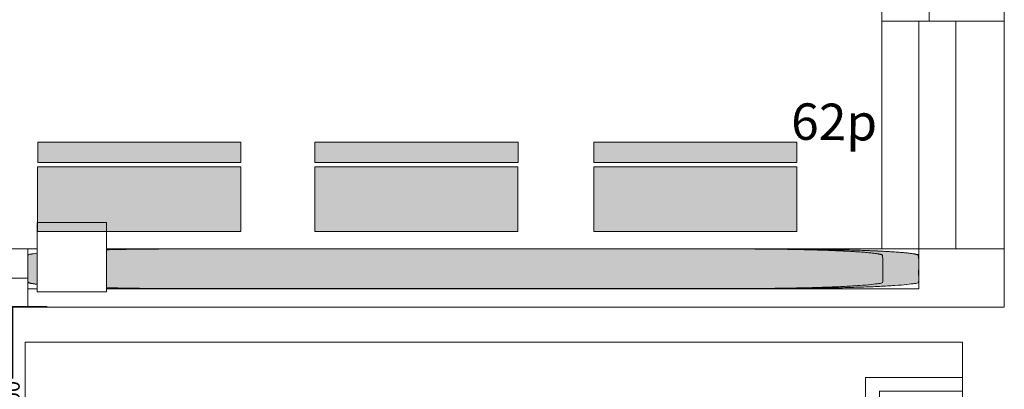
# Model space of a CAD drawing. Units: millimetres. Extents: x -285019 to 239529, y -34267 to 551543.
# Drawn here: x -126232 to -115573, y 484307 to 488312 of the extents above; entities that cross this region are included whole.
import ezdxf

# ---------------------------------------------------------------- set-up
doc = ezdxf.new("R2010")
doc.units = ezdxf.units.MM
doc.header["$LTSCALE"] = 100
doc.set_wipeout_variables(frame=1)
doc.header["$PDMODE"] = 1
for name, color, linetype, lineweight in [('03-proj furniture', 30, 'Continuous', 5), ('Dimension', 7, 'Continuous', 5), ('None', 7, 'Continuous', 5)]:
    doc.layers.add(name, color=color, linetype=linetype, lineweight=lineweight)
doc.layers.add('04-FURNITURE', color=12, linetype='Continuous')
doc.styles.add('Geneva', font='txt')
doc.styles.add('GravurCondensed-Bold', font='txt')
doc.dimstyles.new('Arch', dxfattribs={"dimtxt": 160.400517, "dimasz": 2.244824, "dimexe": 3.175, "dimexo": 1.5875, "dimgap": 1.5875, "dimtad": 1, "dimdec": 0, "dimzin": 15, "dimtxsty": 'Geneva', "dimblk": 'VW_SLASH-1', "dimcen": 0, "dimdle": 1.5875, "dimadec": 0, "dimazin": 0, "dimtfac": 1, "dimtdec": 0, "dimtix": 1, "dimtmove": 0, "dimatfit": 0, "dimldrblk": 'VW_FILLEDARROW', "dimfxl": 1, "dimfrac": 2, "dimtolj": 1, "dimtzin": 15, "dimarcsym": 0})

# ---------------------------------------------------------------- blocks, each defined once
blk = doc.blocks.new('Group-99')
at = {"layer": 'Dimension', "linetype": 'Continuous', "lineweight": 0}
for points in [[(-4664, 4708), (-2464, 4708), (-2464, 4488), (-4664, 4488)], [(-4665, 4440), (-2465, 4440), (-2465, 3740), (-4665, 3740)]]:
    blk.add_hatch(color=45, dxfattribs=at).paths.add_polyline_path(points)
at = {"layer": 'Dimension', "color": 7, "linetype": 'Continuous', "lineweight": 18}
for points in [[(-4664, 4708), (-2464, 4708), (-2464, 4488), (-4664, 4488)], [(-4665, 4440), (-2465, 4440), (-2465, 3740), (-4665, 3740)]]:
    blk.add_lwpolyline(points, close=True, dxfattribs=at)
blk = doc.blocks.new('Group-100')
at = {"layer": 'Dimension', "linetype": 'Continuous', "lineweight": 0}
for points in [[(-1664, 4708), (536, 4708), (536, 4488), (-1664, 4488)], [(-1665, 4440), (535, 4440), (535, 3740), (-1665, 3740)]]:
    blk.add_hatch(color=45, dxfattribs=at).paths.add_polyline_path(points)
at = {"layer": 'Dimension', "color": 7, "linetype": 'Continuous', "lineweight": 18}
for points in [[(-1664, 4708), (536, 4708), (536, 4488), (-1664, 4488)], [(-1665, 4440), (535, 4440), (535, 3740), (-1665, 3740)]]:
    blk.add_lwpolyline(points, close=True, dxfattribs=at)
blk = doc.blocks.new('Group-101')
at = {"layer": 'Dimension', "linetype": 'Continuous', "lineweight": 0}
for points in [[(1356, 4708), (3556, 4708), (3556, 4488), (1356, 4488)], [(1355, 4440), (3555, 4440), (3555, 3740), (1355, 3740)]]:
    blk.add_hatch(color=45, dxfattribs=at).paths.add_polyline_path(points)
at = {"layer": 'Dimension', "color": 7, "linetype": 'Continuous', "lineweight": 18}
for points in [[(1356, 4708), (3556, 4708), (3556, 4488), (1356, 4488)], [(1355, 4440), (3555, 4440), (3555, 3740), (1355, 3740)]]:
    blk.add_lwpolyline(points, close=True, dxfattribs=at)
blk = doc.blocks.new('Group-216')
at = {"color": 7, "linetype": 'Continuous', "lineweight": 18}
blk.add_wipeout([(-4670, 3837), (-3920, 3837), (-3920, 3087), (-4670, 3087)], dxfattribs=at).dxf.layer = 'Dimension'
at = {"color": 0, "linetype": 'Continuous', "lineweight": 18}
blk.add_lwpolyline([(-4670, 3837), (-3920, 3837), (-3920, 3087), (-4670, 3087)], close=True, dxfattribs=at)
blk = doc.blocks.new('Group-293')
at = {"layer": 'None', "color": 7, "linetype": 'Continuous', "lineweight": 18}
for points in [[(5348, 60), (4298, 60), (4298, 2160), (5348, 2160), (5348, 2010), (4448, 2010), (4448, 210), (5348, 210)], [(4448, 2010), (5348, 2010), (5348, 210), (4448, 210)], [(5348, 1833), (5798, 1833), (5798, 1383), (5348, 1383)], [(5348, 943), (5798, 943), (5798, 493), (5348, 493)]]:
    blk.add_lwpolyline(points, close=True, dxfattribs=at)
blk = doc.blocks.new('Group-294')
at = {"layer": 'None', "color": 7, "linetype": 'Continuous'}
for p, q in [((4819, 1620), (4807, 1607)), ((4807, 1607), (4807, 1476)), ((4819, 1620), (4863, 1620)), ((4863, 1682), (4887, 1703)), ((4863, 1391), (4863, 1682)), ((4887, 1703), (4915, 1703)), ((4887, 1370), (4887, 1703)), ((4916, 1672), (4904, 1672)), ((4904, 1661), (4910, 1661)), ((4910, 1672), (4910, 1661)), ((4910, 1412), (4910, 1661)), ((4915, 1703), (4915, 1672)), ((4916, 1672), (4916, 1661)), ((4916, 1661), (4916, 1412)), ((4916, 1620), (4950, 1620)), ((4950, 1620), (4963, 1607)), ((4963, 1607), (4963, 1476)), ((4819, 1464), (4807, 1476)), ((4819, 1464), (4863, 1464)), ((4887, 1370), (4863, 1391)), ((4904, 1412), (4910, 1412)), ((4916, 1401), (4904, 1401)), ((4910, 1401), (4910, 1412)), ((4915, 1401), (4915, 1370)), ((4950, 1464), (4916, 1464)), ((4916, 1412), (4916, 1401)), ((4963, 1476), (4950, 1464)), ((4915, 1370), (4887, 1370)), ((4863, 855), (4887, 876)), ((4863, 564), (4863, 855)), ((4887, 876), (4915, 876)), ((4887, 543), (4887, 876)), ((4904, 876), (4904, 543)), ((4915, 876), (4915, 844)), ((4819, 792), (4807, 780)), ((4807, 780), (4807, 649)), ((4819, 792), (4863, 792)), ((4904, 844), (4916, 844)), ((4910, 834), (4904, 834)), ((4910, 844), (4910, 834)), ((4910, 584), (4910, 834)), ((4916, 844), (4916, 834)), ((4916, 834), (4916, 584)), ((4916, 792), (4950, 792)), ((4950, 792), (4963, 780)), ((4963, 780), (4963, 649)), ((4819, 636), (4807, 649)), ((4963, 649), (4950, 636)), ((4819, 636), (4863, 636)), ((4887, 543), (4863, 564)), ((4915, 543), (4887, 543)), ((4904, 584), (4910, 584)), ((4916, 574), (4904, 574)), ((4910, 574), (4910, 584)), ((4915, 574), (4915, 543)), ((4950, 636), (4916, 636)), ((4916, 584), (4916, 574))]:
    blk.add_line(p, q, dxfattribs=at)
blk = doc.blocks.new('Group-295')
at = {"layer": 'None', "color": 7}
for name in ['Group-293', 'Group-294']:
    blk.add_blockref(name, (0, 0), dxfattribs=at)
blk = doc.blocks.new('Group-299')
at = {"layer": 'None', "color": 7, "linetype": 'Continuous', "lineweight": 18}
for points in [[(5348, 60), (4298, 60), (4298, 2160), (5348, 2160), (5348, 2010), (4448, 2010), (4448, 210), (5348, 210)], [(4448, 2010), (5348, 2010), (5348, 210), (4448, 210)], [(5348, 1833), (5798, 1833), (5798, 1383), (5348, 1383)], [(5348, 943), (5798, 943), (5798, 493), (5348, 493)]]:
    blk.add_lwpolyline(points, close=True, dxfattribs=at)
blk = doc.blocks.new('Group-300')
at = {"layer": 'None', "color": 7, "linetype": 'Continuous'}
for p, q in [((4819, 1620), (4807, 1607)), ((4807, 1607), (4807, 1476)), ((4819, 1620), (4863, 1620)), ((4863, 1682), (4887, 1703)), ((4863, 1391), (4863, 1682)), ((4887, 1703), (4915, 1703)), ((4887, 1370), (4887, 1703)), ((4916, 1672), (4904, 1672)), ((4904, 1661), (4910, 1661)), ((4910, 1672), (4910, 1661)), ((4910, 1412), (4910, 1661)), ((4915, 1703), (4915, 1672)), ((4916, 1672), (4916, 1661)), ((4916, 1661), (4916, 1412)), ((4916, 1620), (4950, 1620)), ((4950, 1620), (4963, 1607)), ((4963, 1607), (4963, 1476)), ((4819, 1464), (4807, 1476)), ((4819, 1464), (4863, 1464)), ((4887, 1370), (4863, 1391)), ((4904, 1412), (4910, 1412)), ((4916, 1401), (4904, 1401)), ((4910, 1401), (4910, 1412)), ((4915, 1401), (4915, 1370)), ((4950, 1464), (4916, 1464)), ((4916, 1412), (4916, 1401)), ((4963, 1476), (4950, 1464)), ((4915, 1370), (4887, 1370)), ((4863, 855), (4887, 876)), ((4863, 564), (4863, 855)), ((4887, 876), (4915, 876)), ((4887, 543), (4887, 876)), ((4904, 876), (4904, 543)), ((4915, 876), (4915, 844)), ((4819, 792), (4807, 780)), ((4807, 780), (4807, 649)), ((4819, 792), (4863, 792)), ((4904, 844), (4916, 844)), ((4910, 834), (4904, 834)), ((4910, 844), (4910, 834)), ((4910, 584), (4910, 834)), ((4916, 844), (4916, 834)), ((4916, 834), (4916, 584)), ((4916, 792), (4950, 792)), ((4950, 792), (4963, 780)), ((4963, 780), (4963, 649)), ((4819, 636), (4807, 649)), ((4963, 649), (4950, 636)), ((4819, 636), (4863, 636)), ((4887, 543), (4863, 564)), ((4915, 543), (4887, 543)), ((4904, 584), (4910, 584)), ((4916, 574), (4904, 574)), ((4910, 574), (4910, 584)), ((4915, 574), (4915, 543)), ((4950, 636), (4916, 636)), ((4916, 584), (4916, 574))]:
    blk.add_line(p, q, dxfattribs=at)
blk = doc.blocks.new('Group-301')
at = {"layer": 'None', "color": 7}
for name in ['Group-299', 'Group-300']:
    blk.add_blockref(name, (0, 0), dxfattribs=at)
blk = doc.blocks.new('VW_SLASH-1')
at = {"color": 0, "linetype": 'ByBlock', "lineweight": -2}
blk.add_line((0, 0), (-1, 0), dxfattribs=at)
at = {"color": 0, "linetype": 'ByBlock', "lineweight": 20}
blk.add_line((-0.5, -0.5), (0.5, 0.5), dxfattribs=at)
blk = doc.blocks.new('*D1339')
at = {"layer": 'DEFPOINTS', "color": 0, "linetype": 'Continuous', "transparency": 16777216}
for p in [(15994, -114), (15614, -2514), (15755, -2514)]:
    blk.add_point(p, dxfattribs=at)
at = {"layer": 'Dimension', "color": 0, "linetype": 'Continuous', "lineweight": -2, "transparency": 16777216}
for p, q in [((15992, -114), (15611, -114)), ((15614, -117), (15614, -890)), ((15614, -2512), (15614, -1426)), ((15753, -2514), (15611, -2514))]:
    blk.add_line(p, q, dxfattribs=at)
at = {"layer": 'Dimension', "color": 0, "linetype": 'Continuous', "lineweight": -2, "transparency": 16777216, "xscale": 2.24482421875, "yscale": 2.24482421875, "zscale": 2.24482421875}
for p, rotation in [((15614, -114), 90), ((15614, -2514), 270)]:
    blk.add_blockref('VW_SLASH-1', p, dxfattribs=dict(at, rotation=rotation))
at = {"layer": 'Dimension', "color": 0, "linetype": 'Continuous', "lineweight": 5, "transparency": 16777216, "insert": (15613, -1158), "char_height": 160.4, "attachment_point": 5, "rotation": 90, "style": 'Geneva'}
blk.add_mtext('\\A1;2400', dxfattribs=at)
blk = doc.blocks.new('VW_FILLEDARROW')
at = {"color": 0, "lineweight": -2}
blk.add_solid([(0, 0), (-1.4, -0.4), (-1.4, 0.4)], dxfattribs=at)
blk = doc.blocks.new('Group-381')
at = {"layer": 'Dimension', "linetype": 'Continuous', "lineweight": 0}
for points in [[(-4664, 4708), (-2464, 4708), (-2464, 4488), (-4664, 4488)], [(-4665, 4440), (-2465, 4440), (-2465, 3740), (-4665, 3740)]]:
    blk.add_hatch(color=45, dxfattribs=at).paths.add_polyline_path(points)
at = {"layer": 'Dimension', "color": 7, "linetype": 'Continuous', "lineweight": 18}
for points in [[(-4664, 4708), (-2464, 4708), (-2464, 4488), (-4664, 4488)], [(-4665, 4440), (-2465, 4440), (-2465, 3740), (-4665, 3740)]]:
    blk.add_lwpolyline(points, close=True, dxfattribs=at)
blk = doc.blocks.new('A$C19C21EFF')
at = {"layer": 'Dimension', "linetype": 'Continuous', "lineweight": 0}
for points in [[(23494.6, 514.4), (23532.5, 514.4), (23570.3, 514.3), (23608.1, 514.2), (23645.8, 514.1), (23683.5, 513.9), (23721, 513.6), (23758.4, 513.4), (23795.6, 513), (23832.7, 512.7), (23869.5, 512.3), (23906.1, 511.8), (23942.5, 511.3), (23978.6, 510.8), (24014.4, 510.2), (24049.9, 509.6), (24085, 509), (24119.8, 508.3), (24154.3, 507.6), (24188.3, 506.8), (24221.9, 506), (24255.1, 505.1), (24287.8, 504.3), (24320, 503.3), (24351.8, 502.4), (24383, 501.4), (24413.7, 500.4), (24443.8, 499.3), (24473.4, 498.2), (24502.4, 497.1), (24530.7, 495.9), (24558.5, 494.7), (24585.6, 493.5), (24612, 492.2), (24637.8, 491), (24662.9, 489.6), (24687.2, 488.3), (24710.9, 486.9), (24733.8, 485.5), (24756, 484.1), (24777.4, 482.7), (24798.1, 481.2), (24818, 479.7), (24837, 478.2), (24855.3, 476.7), (24872.7, 475.1), (24889.3, 473.5), (24905.1, 471.9), (24920, 470.3), (24934.1, 468.7), (24947.3, 467.1), (24959.6, 465.4), (24971, 463.7), (24981.6, 462.1), (24991.2, 460.4), (25000, 458.7), (25007.8, 456.9), (25014.7, 455.2), (25020.8, 453.5), (25025.9, 451.7), (25030, 450), (25033.3, 448.3), (25035.6, 446.5), (25037, 444.8), (25037.5, 443), (25037.5, 157.3), (25037, 155.6), (25035.6, 153.8), (25033.3, 152.1), (25030, 150.3), (25025.9, 148.6), (25020.8, 146.9), (25014.7, 145.1), (25007.8, 143.4), (25000, 141.7), (24991.2, 140), (24981.6, 138.3), (24971, 136.6), (24959.6, 134.9), (24947.3, 133.3), (24934.1, 131.6), (24920, 130), (24905.1, 128.4), (24889.3, 126.8), (24872.7, 125.2), (24855.3, 123.7), (24837, 122.1), (24818, 120.6), (24798.1, 119.1), (24777.4, 117.7), (24756, 116.2), (24733.8, 114.8), (24710.9, 113.4), (24687.2, 112), (24662.9, 110.7), (24637.8, 109.4), (24612, 108.1), (24585.6, 106.9), (24558.5, 105.6), (24530.7, 104.4), (24502.4, 103.3), (24473.4, 102.1), (24443.8, 101), (24413.7, 100), (24383, 99), (24351.8, 98), (24320, 97), (24287.8, 96.1), (24255.1, 95.2), (24221.9, 94.4), (24188.3, 93.6), (24154.3, 92.8), (24119.8, 92.1), (24085, 91.4), (24049.9, 90.7), (24014.4, 90.1), (23978.6, 89.5), (23942.5, 89), (23906.1, 88.5), (23869.5, 88.1), (23832.7, 87.7), (23795.6, 87.3), (23758.4, 87), (23721, 86.7), (23683.5, 86.5), (23645.8, 86.3), (23608.1, 86.1), (23570.3, 86), (23532.5, 86), (23494.6, 85.9), (17323.3, 85.9), (17285.4, 86), (17247.6, 86), (17209.8, 86.1), (17172.1, 86.3), (17134.4, 86.5), (17096.9, 86.7), (17059.5, 87), (17022.3, 87.3), (16985.2, 87.7), (16948.4, 88.1), (16911.8, 88.5), (16875.4, 89), (16839.3, 89.5), (16803.5, 90.1), (16768, 90.7), (16732.9, 91.4), (16698.1, 92.1), (16663.6, 92.8), (16629.6, 93.6), (16596, 94.4), (16562.8, 95.2), (16530.1, 96.1), (16497.9, 97), (16466.1, 98), (16434.9, 99), (16404.2, 100), (16374.1, 101), (16344.5, 102.1), (16315.5, 103.3), (16287.2, 104.4), (16259.4, 105.6), (16232.3, 106.9), (16205.9, 108.1), (16180.1, 109.4), (16155, 110.7), (16130.7, 112), (16107, 113.4), (16084.1, 114.8), (16061.9, 116.2), (16040.5, 117.7), (16019.8, 119.1), (15999.9, 120.6), (15980.9, 122.1), (15962.6, 123.7), (15945.2, 125.2), (15928.6, 126.8), (15912.8, 128.4), (15897.9, 130), (15883.8, 131.6), (15870.6, 133.3), (15858.3, 134.9), (15846.9, 136.6), (15836.3, 138.3), (15826.7, 140), (15817.9, 141.7), (15810.1, 143.4), (15803.2, 145.1), (15797.1, 146.9), (15792, 148.6), (15787.9, 150.3), (15784.6, 152.1), (15782.3, 153.8), (15780.9, 155.6), (15780.4, 157.3), (15780.4, 443), (15780.9, 444.8), (15782.3, 446.5), (15784.6, 448.3), (15787.9, 450), (15792, 451.7), (15797.1, 453.5), (15803.2, 455.2), (15810.1, 456.9), (15817.9, 458.7), (15826.7, 460.4), (15836.3, 462.1), (15846.9, 463.7), (15858.3, 465.4), (15870.6, 467.1), (15883.8, 468.7), (15897.9, 470.3), (15912.8, 471.9), (15928.6, 473.5), (15945.2, 475.1), (15962.6, 476.7), (15980.9, 478.2), (15999.9, 479.7), (16019.8, 481.2), (16040.5, 482.7), (16061.9, 484.1), (16084.1, 485.5), (16107, 486.9), (16130.7, 488.3), (16155, 489.6), (16180.1, 491), (16205.9, 492.2), (16232.3, 493.5), (16259.4, 494.7), (16287.2, 495.9), (16315.5, 497.1), (16344.5, 498.2), (16374.1, 499.3), (16404.2, 500.4), (16434.9, 501.4), (16466.1, 502.4), (16497.9, 503.3), (16530.1, 504.3), (16562.8, 505.1), (16596, 506), (16629.6, 506.8), (16663.6, 507.6), (16698.1, 508.3), (16732.9, 509), (16768, 509.6), (16803.5, 510.2), (16839.3, 510.8), (16875.4, 511.3), (16911.8, 511.8), (16948.4, 512.3), (16985.2, 512.7), (17022.3, 513), (17059.5, 513.4), (17096.9, 513.6), (17134.4, 513.9), (17172.1, 514.1), (17209.8, 514.2), (17247.6, 514.3), (17285.4, 514.4), (17323.3, 514.4)], [(23818.5, 514.4), (23857.9, 514.4), (23897.4, 514.3), (23936.7, 514.2), (23976.1, 514.1), (24015.3, 513.9), (24054.4, 513.6), (24093.3, 513.4), (24132.1, 513), (24170.7, 512.7), (24209.1, 512.3), (24247.2, 511.8), (24285.1, 511.3), (24322.8, 510.8), (24360.1, 510.2), (24397, 509.6), (24433.7, 509), (24469.9, 508.3), (24505.8, 507.6), (24541.3, 506.8), (24576.3, 506), (24610.9, 505.1), (24645, 504.3), (24678.5, 503.3), (24711.6, 502.4), (24744.2, 501.4), (24776.1, 500.4), (24807.5, 499.3), (24838.3, 498.2), (24868.5, 497.1), (24898.1, 495.9), (24927, 494.7), (24955.2, 493.5), (24982.8, 492.2), (25009.6, 491), (25035.8, 489.6), (25061.2, 488.3), (25085.8, 486.9), (25109.7, 485.5), (25132.8, 484.1), (25155.2, 482.7), (25176.7, 481.2), (25197.4, 479.7), (25217.2, 478.2), (25236.3, 476.7), (25254.4, 475.1), (25271.7, 473.5), (25288.2, 471.9), (25303.7, 470.3), (25318.4, 468.7), (25332.1, 467.1), (25344.9, 465.4), (25356.9, 463.7), (25367.9, 462.1), (25377.9, 460.4), (25387, 458.7), (25395.2, 456.9), (25402.4, 455.2), (25408.7, 453.5), (25414, 451.7), (25418.3, 450), (25421.7, 448.3), (25424.1, 446.5), (25425.6, 444.8), (25426.1, 443), (25426.1, 157.3), (25425.6, 155.6), (25424.1, 153.8), (25421.7, 152.1), (25418.3, 150.3), (25414, 148.6), (25408.7, 146.9), (25402.4, 145.1), (25395.2, 143.4), (25387, 141.7), (25377.9, 140), (25367.9, 138.3), (25356.9, 136.6), (25344.9, 134.9), (25332.1, 133.3), (25318.4, 131.6), (25303.7, 130), (25288.2, 128.4), (25271.7, 126.8), (25254.4, 125.2), (25236.3, 123.7), (25217.2, 122.1), (25197.4, 120.6), (25176.7, 119.1), (25155.2, 117.7), (25132.8, 116.2), (25109.7, 114.8), (25085.8, 113.4), (25061.2, 112), (25035.8, 110.7), (25009.6, 109.4), (24982.8, 108.1), (24955.2, 106.9), (24927, 105.6), (24898.1, 104.4), (24868.5, 103.3), (24838.3, 102.1), (24807.5, 101), (24776.1, 100), (24744.2, 99), (24711.6, 98), (24678.5, 97), (24645, 96.1), (24610.9, 95.2), (24576.3, 94.4), (24541.3, 93.6), (24505.8, 92.8), (24469.9, 92.1), (24433.7, 91.4), (24397, 90.7), (24360.1, 90.1), (24322.8, 89.5), (24285.1, 89), (24247.2, 88.5), (24209.1, 88.1), (24170.7, 87.7), (24132.1, 87.3), (24093.3, 87), (24054.4, 86.7), (24015.3, 86.5), (23976.1, 86.3), (23936.7, 86.1), (23897.4, 86), (23857.9, 86), (23818.5, 85.9), (17388.1, 85.9), (17348.6, 86), (17309.2, 86), (17269.8, 86.1), (17230.5, 86.3), (17191.3, 86.5), (17152.2, 86.7), (17113.2, 87), (17074.4, 87.3), (17035.8, 87.7), (16997.4, 88.1), (16959.3, 88.5), (16921.4, 89), (16883.8, 89.5), (16846.5, 90.1), (16809.5, 90.7), (16772.8, 91.4), (16736.6, 92.1), (16700.7, 92.8), (16665.3, 93.6), (16630.2, 94.4), (16595.7, 95.2), (16561.6, 96.1), (16528, 97), (16494.9, 98), (16462.4, 99), (16430.4, 100), (16399, 101), (16368.2, 102.1), (16338, 103.3), (16308.4, 104.4), (16279.5, 105.6), (16251.3, 106.9), (16223.7, 108.1), (16196.9, 109.4), (16170.8, 110.7), (16145.4, 112), (16120.7, 113.4), (16096.8, 114.8), (16073.7, 116.2), (16051.4, 117.7), (16029.9, 119.1), (16009.2, 120.6), (15989.3, 122.1), (15970.3, 123.7), (15952.1, 125.2), (15934.8, 126.8), (15918.4, 128.4), (15902.8, 130), (15888.2, 131.6), (15874.4, 133.3), (15861.6, 134.9), (15849.7, 136.6), (15838.7, 138.3), (15828.6, 140), (15819.5, 141.7), (15811.3, 143.4), (15804.1, 145.1), (15797.8, 146.9), (15792.5, 148.6), (15788.2, 150.3), (15784.8, 152.1), (15782.4, 153.8), (15780.9, 155.6), (15780.4, 157.3), (15780.4, 443), (15780.9, 444.8), (15782.4, 446.5), (15784.8, 448.3), (15788.2, 450), (15792.5, 451.7), (15797.8, 453.5), (15804.1, 455.2), (15811.3, 456.9), (15819.5, 458.7), (15828.6, 460.4), (15838.7, 462.1), (15849.7, 463.7), (15861.6, 465.4), (15874.4, 467.1), (15888.2, 468.7), (15902.8, 470.3), (15918.4, 471.9), (15934.8, 473.5), (15952.1, 475.1), (15970.3, 476.7), (15989.3, 478.2), (16009.2, 479.7), (16029.9, 481.2), (16051.4, 482.7), (16073.7, 484.1), (16096.8, 485.5), (16120.7, 486.9), (16145.4, 488.3), (16170.8, 489.6), (16196.9, 491), (16223.7, 492.2), (16251.3, 493.5), (16279.5, 494.7), (16308.4, 495.9), (16338, 497.1), (16368.2, 498.2), (16399, 499.3), (16430.4, 500.4), (16462.4, 501.4), (16494.9, 502.4), (16528, 503.3), (16561.6, 504.3), (16595.7, 505.1), (16630.2, 506), (16665.3, 506.8), (16700.7, 507.6), (16736.6, 508.3), (16772.8, 509), (16809.5, 509.6), (16846.5, 510.2), (16883.8, 510.8), (16921.4, 511.3), (16959.3, 511.8), (16997.4, 512.3), (17035.8, 512.7), (17074.4, 513), (17113.2, 513.4), (17152.2, 513.6), (17191.3, 513.9), (17230.5, 514.1), (17269.8, 514.2), (17309.2, 514.3), (17348.6, 514.4), (17388.1, 514.4)]]:
    blk.add_hatch(color=255, dxfattribs=at).paths.add_polyline_path(points)
at = {"layer": 'Dimension', "color": 7, "linetype": 'Continuous', "lineweight": 5}
for points in [[(15780.4, 514.4), (25426.1, 514.4), (25426.1, 82.9), (15780.4, 82.9)], [(25426.1, 84.1), (25426.1, 514.4), (26352.8, 514.4), (26352.8, -114.4), (15780.4, -114.4), (15780.4, 84.1)]]:
    blk.add_lwpolyline(points, close=True, dxfattribs=at)
at = {"layer": 'Dimension', "color": 7, "linetype": 'Continuous', "lineweight": 18}
for points in [[(23818.5, 514.4), (24249.2, 514.4), (24995.3, 495.3), (25426.1, 462.1), (25426.1, 443), (25426.1, 300.2), (25426.1, 157.3), (25426.1, 138.2), (24995.3, 105.1), (24249.2, 85.9), (23818.5, 85.9), (20603.3, 85.9), (17388.1, 85.9), (16957.3, 85.9), (16211.2, 105.1), (15780.4, 138.2), (15780.4, 157.3), (15780.4, 300.2), (15780.4, 443), (15780.4, 462.1), (16211.2, 495.3), (16957.3, 514.4), (17388.1, 514.4), (20603.3, 514.4), (23818.5, 514.4)], [(23494.6, 514.4), (23908, 514.4), (24624.1, 495.3), (25037.5, 462.1), (25037.5, 443), (25037.5, 300.2), (25037.5, 157.3), (25037.5, 138.2), (24624.1, 105.1), (23908, 85.9), (23494.6, 85.9), (20408.9, 85.9), (17323.3, 85.9), (16909.9, 85.9), (16193.8, 105.1), (15780.4, 138.2), (15780.4, 157.3), (15780.4, 300.2), (15780.4, 443), (15780.4, 462.1), (16193.8, 495.3), (16909.9, 514.4), (17323.3, 514.4), (20408.9, 514.4), (23494.6, 514.4)]]:
    blk.add_open_spline(points, degree=2, knots=[0, 0, 0, 1, 2, 3, 3, 4, 4, 5, 6, 7, 7, 8, 8, 9, 10, 11, 11, 12, 12, 13, 14, 15, 15, 16, 16, 16], dxfattribs=at)
at = {"layer": 'None', "color": 7, "linetype": 'Continuous', "lineweight": 18}
for points in [[(13782.7, 9066.7), (26352.8, 9066.7), (26352.8, -114.4), (13782.7, -114.4)], [(14432.7, 8437.9), (25027.3, 8437.9), (25027.3, 514.4), (14432.7, 514.4)], [(14090.9, 198), (15780.4, 198), (15780.4, 514.4), (14432.7, 514.4), (14432.7, 1685.2), (14090.9, 1685.2)], [(15754.1, -495.1), (25902.1, -495.1), (25902.1, -6728.3), (15754.1, -6728.3)]]:
    blk.add_lwpolyline(points, close=True, dxfattribs=at)
at = {"layer": 'None', "color": 7, "linetype": 'Continuous', "lineweight": 5}
for points in [[(25028.6, 2983.4), (25538.2, 2983.4), (25538.2, 6183.4), (25028.6, 6183.4)], [(25538.2, 2983.4), (26352.8, 2983.4), (26352.8, 6183.4), (25538.2, 6183.4)], [(25538.2, 2983.4), (26352.8, 2983.4), (26352.8, 6183.4), (25538.2, 6183.4)], [(25027.3, 2983.4), (25426.1, 2983.4), (25426.1, 514.4), (25027.3, 514.4)], [(25027.3, 2983.4), (25426.1, 2983.4), (25426.1, 514.4), (25027.3, 514.4)], [(25027.3, 2983.4), (25426.1, 2983.4), (25426.1, 514.4), (25027.3, 514.4)], [(25027.3, 2983.4), (25426.1, 2983.4), (25426.1, 514.4), (25027.3, 514.4)], [(25827.4, 514.4), (26352.8, 514.4), (26352.8, 2983.4), (25827.4, 2983.4)]]:
    blk.add_lwpolyline(points, close=True, dxfattribs=at)
at = {"layer": 'None', "color": 7}
for name in ['Group-99', 'Group-100', 'Group-101', 'Group-295', 'Group-301']:
    blk.add_blockref(name, (20552.5, -3037.3), dxfattribs=at)
at = {"layer": 'None', "color": 7, "insert": (24513.6, 2088.6), "char_height": 394.67, "attachment_point": 2, "rotation": 359.40216, "line_spacing_factor": 1.005317, "style": 'GravurCondensed-Bold'}
blk.add_mtext('62p', dxfattribs=at)
blk.add_mtext('62p', dxfattribs=at)
at = {"layer": 'Dimension', "color": 7, "linetype": 'Continuous', "lineweight": 5}
dim = blk.add_linear_dim(base=(15614.1, -2514.4), p1=(15994.1, -114.4), p2=(15754.8, -2514.4), angle=90, dimstyle='Arch', override={"dimgap": 1, "dimpost": '<>', "dimtxsty": 'Geneva', "dimtmove": 2}, dxfattribs=at)
dim.commit()
dim.dimension.update_dxf_attribs({"geometry": '*D1339', "text_midpoint": (15613.1, -1158), "dimtype": 160})
at = {"layer": 'None', "color": 7}
blk.add_blockref('Group-216', (20552.5, -3037.3), dxfattribs=at)
blk.add_blockref('Group-381', (20552.5, -3037.3), dxfattribs=at)
blk = doc.blocks.new('A$C4D183A3D')
at = {"layer": '04-FURNITURE'}
blk.add_blockref('A$C19C21EFF', (-1963, -13057), dxfattribs=at)

msp = doc.modelspace()

# ---------------------------------------------------------------- block references
at = {"layer": '03-proj furniture'}
msp.add_blockref('A$C4D183A3D', (-139962.7, 498370.2), dxfattribs=at)

doc.saveas('drawing.dxf')
